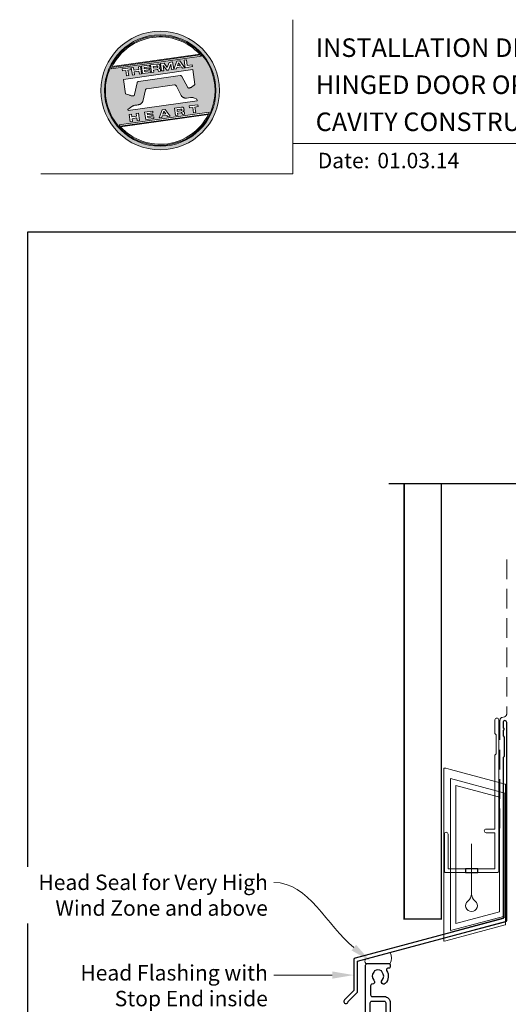
# Model space of a CAD drawing. Units: millimetres. Extents: x 21 to 1863, y -511 to 568.
# Drawn here: x 21 to 179, y 250 to 568 of the extents above; entities that cross this region are included whole.
import ezdxf

# ---------------------------------------------------------------- set-up
doc = ezdxf.new("R2010")
doc.units = ezdxf.units.MM
doc.header["$MEASUREMENT"] = 0
doc.linetypes.add('DASHED', pattern=[19.05, 12.7, -6.35])
doc.layers.get('Defpoints').update_dxf_attribs({"color": 1})
doc.layers.add('APL Joinery', color=2, linetype='Continuous')
doc.styles.add('Arial-Bold', font='arialbd.ttf')
doc.styles.add('Arial-Regular', font='arial.ttf')
doc.styles.add('General notes', font='arial.ttf', dxfattribs={"height": 3.5})

# ---------------------------------------------------------------- blocks, each defined once
blk = doc.blocks.new('*U45')
at = {"layer": 'APL Joinery', "lineweight": 5}
h = blk.add_hatch(color=8, dxfattribs=at)
h.dxf.hatch_style = 1
h.paths.add_polyline_path([(-62.17, 26.99, 1), (-23.78, 26.99, 1)])
h.paths.add_polyline_path([(-24.94, 26.99, -1), (-61.02, 26.99, -1)], flags=16)
h.paths.add_polyline_path([(-25.22, 26.99, -1), (-60.73, 26.99, -1)], flags=0)
h.paths.add_polyline_path([(-29.79, 38.31), (-58.78, 34.24, -0.003785), (-58.67, 34.47), (-29.96, 38.51, -0.003785)], flags=0)
h.paths.add_polyline_path([(-30.18, 38.76), (-58.52, 34.77, -0.525013)], flags=0)
h.paths.add_polyline_path([(-32.6, 35.35), (-32.52, 34.74), (-34.9, 34.4), (-35.24, 36.8), (-34.5, 36.9), (-34.25, 35.12)], flags=0)
edge = h.paths.add_edge_path(flags=0)
edge.add_line((-32.41, 33.77), (-31.74, 28.94))
edge.add_spline(control_points=[(-31.74, 28.94), (-31.98, 28.76), (-32.38, 28.45), (-32.81, 28.1), (-33.08, 27.95), (-33.24, 27.9), (-33.43, 27.86), (-33.58, 27.82), (-33.72, 27.81), (-33.82, 27.83), (-33.92, 27.86), (-33.99, 27.91), (-34.01, 27.94), (-34.02, 27.95)], knot_values=[0, 0, 0, 0, 0.50908, 0.84372, 0.92124, 1.020924, 1.12756, 1.233677, 1.286578, 1.351397, 1.412045, 1.454981, 1.484527, 1.484527, 1.484527, 1.484527], degree=3, periodic=0)
edge.add_line((-34.02, 27.95), (-36, 31.59))
edge.add_spline(control_points=[(-36, 31.59), (-36.01, 31.6), (-36.03, 31.64), (-36.11, 31.71), (-36.21, 31.79), (-36.32, 31.84), (-36.4, 31.87), (-36.47, 31.88), (-36.51, 31.88), (-36.53, 31.87)], knot_values=[0, 0, 0, 0, 0.020783, 0.080891, 0.171387, 0.235212, 0.276961, 0.314158, 0.346175, 0.346175, 0.346175, 0.346175], degree=3, periodic=0)
edge.add_line((-36.53, 31.87), (-50.05, 29.95))
edge.add_spline(control_points=[(-50.05, 29.95), (-50.08, 29.94), (-50.13, 29.93), (-50.21, 29.89), (-50.28, 29.83), (-50.34, 29.77), (-50.39, 29.7), (-50.42, 29.63), (-50.45, 29.55), (-50.47, 29.49), (-50.47, 29.46)], knot_values=[0, 0, 0, 0, 0.043578, 0.089487, 0.148146, 0.1938, 0.239519, 0.279703, 0.323642, 0.38078, 0.38078, 0.38078, 0.38078], degree=3, periodic=0)
edge.add_line((-50.47, 29.46), (-51.27, 25.75))
edge.add_spline(control_points=[(-51.27, 25.75), (-51.28, 25.72), (-51.29, 25.68), (-51.31, 25.58), (-51.34, 25.5), (-51.4, 25.43), (-51.45, 25.37), (-51.52, 25.33), (-51.64, 25.29), (-51.8, 25.27), (-51.98, 25.24), (-52.15, 25.25), (-52.33, 25.29), (-52.57, 25.35), (-52.98, 25.5), (-53.52, 25.71), (-53.95, 25.89), (-54.18, 25.98)], knot_values=[0, 0, 0, 0, 0.042774, 0.083455, 0.157773, 0.195136, 0.229793, 0.281462, 0.326339, 0.439761, 0.554451, 0.633484, 0.714092, 0.868001, 1.045601, 1.430233, 1.83303, 1.83303, 1.83303, 1.83303], degree=3, periodic=0)
edge.add_line((-54.18, 25.98), (-54.83, 30.62))
edge.add_line((-54.83, 30.62), (-32.41, 33.77))
h.paths.add_polyline_path([(-34.97, 34.39), (-35.79, 34.28), (-36.08, 34.67), (-37.56, 34.46), (-37.72, 34.01), (-38.54, 33.89), (-37.58, 36.47), (-36.62, 36.6)], flags=0)
h.paths.add_polyline_path([(-36.42, 35.15), (-37.36, 35.02), (-37.02, 35.98)], flags=0)
h.paths.add_polyline_path([(-38.95, 36.28), (-38.61, 33.88), (-39.33, 33.78), (-39.57, 35.5), (-40.29, 33.65), (-40.84, 33.57), (-42.05, 35.15), (-41.81, 33.43), (-42.53, 33.33), (-42.86, 35.73), (-41.73, 35.88), (-40.69, 34.46), (-40.08, 36.12)], flags=0)
edge = h.paths.add_edge_path(flags=0)
edge.add_spline(control_points=[(-43.89, 35.58), (-43.83, 35.59), (-43.7, 35.6), (-43.51, 35.59), (-43.35, 35.52), (-43.21, 35.41), (-43.14, 35.27), (-43.09, 35.12), (-43.08, 35.02), (-43.07, 34.97)], knot_values=[0, 0, 0, 0, 0.101166, 0.209044, 0.30799, 0.394064, 0.494746, 0.566203, 0.654178, 0.654178, 0.654178, 0.654178], degree=3, periodic=0)
edge.add_line((-43.07, 34.97), (-43.05, 34.82))
edge.add_spline(control_points=[(-43.05, 34.82), (-43.04, 34.77), (-43.03, 34.67), (-43.04, 34.54), (-43.06, 34.43), (-43.13, 34.32), (-43.24, 34.23), (-43.33, 34.19), (-43.37, 34.17)], knot_values=[0, 0, 0, 0, 0.085737, 0.160099, 0.218901, 0.277875, 0.37041, 0.445962, 0.445962, 0.445962, 0.445962], degree=3, periodic=0)
edge.add_line((-43.37, 34.17), (-43.37, 34.17))
edge.add_spline(control_points=[(-43.37, 34.17), (-43.35, 34.17), (-43.3, 34.16), (-43.22, 34.15), (-43.14, 34.12), (-43.06, 34.07), (-42.99, 33.98), (-42.93, 33.86), (-42.91, 33.76), (-42.9, 33.69)], knot_values=[0, 0, 0, 0, 0.043966, 0.081772, 0.132931, 0.190162, 0.236702, 0.310338, 0.414373, 0.414373, 0.414373, 0.414373], degree=3, periodic=0)
edge.add_line((-42.9, 33.69), (-42.84, 33.29))
edge.add_line((-42.84, 33.29), (-43.58, 33.18))
edge.add_line((-43.58, 33.18), (-43.62, 33.47))
edge.add_spline(control_points=[(-43.62, 33.47), (-43.62, 33.51), (-43.63, 33.58), (-43.66, 33.65), (-43.69, 33.7), (-43.73, 33.74), (-43.79, 33.76), (-43.85, 33.77), (-43.91, 33.77), (-43.95, 33.77), (-43.96, 33.76)], knot_values=[0, 0, 0, 0, 0.069951, 0.109254, 0.130847, 0.168093, 0.19391, 0.231014, 0.271406, 0.296332, 0.296332, 0.296332, 0.296332], degree=3, periodic=0)
edge.add_line((-43.96, 33.76), (-45.12, 33.6))
edge.add_line((-45.12, 33.6), (-45.03, 32.98))
edge.add_line((-45.03, 32.98), (-45.76, 32.88))
edge.add_line((-45.76, 32.88), (-46.1, 35.27))
edge.add_line((-46.1, 35.27), (-43.89, 35.58))
h.paths.add_polyline_path([(-30.79, 22.4), (-30.71, 21.8), (-31.74, 21.66), (-31.49, 19.86), (-32.22, 19.76), (-32.47, 21.55), (-33.5, 21.41), (-33.59, 22)], flags=0)
edge = h.paths.add_edge_path(flags=0)
edge.add_spline(control_points=[(-44.14, 34.94), (-44.11, 34.94), (-44.06, 34.95), (-44, 34.95), (-43.94, 34.95), (-43.9, 34.94), (-43.85, 34.92), (-43.82, 34.89), (-43.79, 34.84), (-43.77, 34.79), (-43.77, 34.75), (-43.76, 34.74)], knot_values=[0, 0, 0, 0, 0.047636, 0.078831, 0.105352, 0.136427, 0.159741, 0.18903, 0.215723, 0.245842, 0.276419, 0.276419, 0.276419, 0.276419], degree=3, periodic=0)
edge.add_line((-43.76, 34.74), (-43.75, 34.66))
edge.add_spline(control_points=[(-43.75, 34.66), (-43.75, 34.64), (-43.75, 34.61), (-43.75, 34.56), (-43.76, 34.51), (-43.78, 34.46), (-43.83, 34.42), (-43.88, 34.39), (-43.93, 34.38), (-43.97, 34.37), (-43.99, 34.37)], knot_values=[0, 0, 0, 0, 0.022188, 0.058273, 0.081685, 0.106247, 0.14843, 0.18466, 0.200779, 0.24032, 0.24032, 0.24032, 0.24032], degree=3, periodic=0)
edge.add_line((-43.99, 34.37), (-45.2, 34.2))
edge.add_line((-45.2, 34.2), (-45.28, 34.78))
edge.add_line((-45.28, 34.78), (-44.14, 34.94))
edge = h.paths.add_edge_path(flags=0)
edge.add_spline(control_points=[(-36.12, 21.65), (-36.06, 21.65), (-35.93, 21.67), (-35.75, 21.65), (-35.58, 21.59), (-35.45, 21.47), (-35.38, 21.33), (-35.33, 21.19), (-35.31, 21.09), (-35.3, 21.04)], knot_values=[0, 0, 0, 0, 0.101166, 0.209044, 0.30799, 0.394064, 0.494746, 0.566203, 0.654178, 0.654178, 0.654178, 0.654178], degree=3, periodic=0)
edge.add_line((-35.3, 21.04), (-35.28, 20.89))
edge.add_spline(control_points=[(-35.28, 20.89), (-35.28, 20.84), (-35.26, 20.74), (-35.27, 20.61), (-35.3, 20.5), (-35.36, 20.39), (-35.47, 20.3), (-35.57, 20.26), (-35.61, 20.24)], knot_values=[0, 0, 0, 0, 0.085737, 0.160099, 0.218901, 0.277875, 0.37041, 0.445962, 0.445962, 0.445962, 0.445962], degree=3, periodic=0)
edge.add_line((-35.61, 20.24), (-35.61, 20.23))
edge.add_spline(control_points=[(-35.61, 20.23), (-35.58, 20.23), (-35.53, 20.23), (-35.45, 20.22), (-35.37, 20.19), (-35.29, 20.13), (-35.22, 20.05), (-35.16, 19.93), (-35.14, 19.82), (-35.13, 19.76)], knot_values=[0, 0, 0, 0, 0.043966, 0.081772, 0.132931, 0.190162, 0.236702, 0.310338, 0.414373, 0.414373, 0.414373, 0.414373], degree=3, periodic=0)
edge.add_line((-35.13, 19.76), (-35.08, 19.35))
edge.add_line((-35.08, 19.35), (-35.81, 19.25))
edge.add_line((-35.81, 19.25), (-35.85, 19.55))
edge.add_spline(control_points=[(-35.85, 19.54), (-35.86, 19.58), (-35.87, 19.65), (-35.9, 19.72), (-35.93, 19.77), (-35.96, 19.81), (-36.02, 19.83), (-36.08, 19.84), (-36.14, 19.84), (-36.18, 19.83), (-36.2, 19.83)], knot_values=[0, 0, 0, 0, 0.069951, 0.109254, 0.130847, 0.168093, 0.19391, 0.231014, 0.271406, 0.296332, 0.296332, 0.296332, 0.296332], degree=3, periodic=0)
edge.add_line((-36.21, 19.83), (-37.35, 19.67))
edge.add_line((-37.35, 19.67), (-37.26, 19.05))
edge.add_line((-37.26, 19.05), (-38, 18.94))
edge.add_line((-38, 18.94), (-38.33, 21.34))
edge.add_line((-38.33, 21.34), (-36.11, 21.65))
h.paths.add_polyline_path([(-27.17, 19.76, -0.004222), (-27.29, 19.49), (-55.99, 15.46, -0.004222), (-56.18, 15.68)], flags=0)
h.paths.add_polyline_path([(-46.4, 35.23), (-46.32, 34.67), (-48.2, 34.41), (-48.15, 34.03), (-46.37, 34.28), (-46.3, 33.78), (-48.08, 33.53), (-48.02, 33.15), (-46.1, 33.42), (-46.02, 32.84), (-48.68, 32.47), (-49.02, 34.86)], flags=0)
h.paths.add_polyline_path([(-27.42, 19.24, -0.526331), (-55.8, 15.25)], flags=0)
edge = h.paths.add_edge_path(flags=0)
edge.add_spline(control_points=[(-36.37, 21.01), (-36.34, 21.01), (-36.29, 21.02), (-36.23, 21.02), (-36.18, 21.02), (-36.13, 21.01), (-36.08, 20.99), (-36.05, 20.95), (-36.02, 20.91), (-36.01, 20.86), (-36, 20.82), (-36, 20.8)], knot_values=[0, 0, 0, 0, 0.047636, 0.078831, 0.105352, 0.136427, 0.159741, 0.18903, 0.215723, 0.245842, 0.276419, 0.276419, 0.276419, 0.276419], degree=3, periodic=0)
edge.add_line((-36, 20.8), (-35.99, 20.72))
edge.add_spline(control_points=[(-35.99, 20.72), (-35.98, 20.71), (-35.98, 20.68), (-35.98, 20.63), (-35.99, 20.58), (-36.01, 20.53), (-36.06, 20.48), (-36.11, 20.46), (-36.17, 20.44), (-36.2, 20.44), (-36.22, 20.43)], knot_values=[0, 0, 0, 0, 0.022188, 0.058273, 0.081685, 0.106247, 0.14843, 0.18466, 0.200779, 0.24032, 0.24032, 0.24032, 0.24032], degree=3, periodic=0)
edge.add_line((-36.23, 20.43), (-37.44, 20.26))
edge.add_line((-37.44, 20.26), (-37.52, 20.85))
edge.add_line((-37.52, 20.85), (-36.35, 21.01))
h.paths.add_polyline_path([(-49.32, 34.82), (-48.99, 32.42), (-49.72, 32.32), (-49.85, 33.23), (-51.39, 33.01), (-51.27, 32.1), (-52, 32), (-52.34, 34.39), (-51.6, 34.5), (-51.48, 33.64), (-49.94, 33.86), (-50.06, 34.71)], flags=0)
h.paths.add_polyline_path([(-41.4, 20.91), (-39.75, 18.7), (-40.57, 18.58), (-40.86, 18.97), (-42.34, 18.76), (-42.5, 18.31), (-43.32, 18.2), (-42.36, 20.77)], flags=0)
h.paths.add_polyline_path([(-41.8, 20.28), (-41.2, 19.45), (-42.14, 19.32)], flags=0)
h.paths.add_polyline_path([(-52.47, 34.38), (-52.39, 33.78), (-53.42, 33.64), (-53.17, 31.84), (-53.9, 31.73), (-54.15, 33.53), (-55.18, 33.39), (-55.27, 33.98)], flags=0)
h.paths.add_polyline_path([(-45.4, 20.34), (-45.32, 19.79), (-47.2, 19.52), (-47.15, 19.14), (-45.37, 19.39), (-45.3, 18.9), (-47.08, 18.64), (-47.03, 18.26), (-45.1, 18.53), (-45.02, 17.96), (-47.68, 17.58), (-48.02, 19.98)], flags=0)
h.paths.add_polyline_path([(-50.01, 19.7), (-49.67, 17.3), (-50.4, 17.2), (-50.53, 18.11), (-52.14, 18.11), (-51.95, 16.98), (-52.68, 16.88), (-53.02, 19.27), (-52.29, 19.38), (-52.17, 18.52), (-50.62, 18.74), (-50.74, 19.59)], flags=0)
h = blk.add_hatch(color=8, dxfattribs=at)
h.dxf.hatch_style = 1
h.paths.add_polyline_path([(-60.73, 26.99, 1), (-25.22, 26.99, 1)])
edge = h.paths.add_edge_path(flags=16)
edge.add_spline(control_points=[(-31.74, 28.94), (-31.98, 28.76), (-32.38, 28.45), (-32.81, 28.1), (-33.08, 27.95), (-33.24, 27.9), (-33.43, 27.86), (-33.58, 27.82), (-33.72, 27.81), (-33.82, 27.83), (-33.92, 27.86), (-33.99, 27.91), (-34.01, 27.94), (-34.02, 27.95)], knot_values=[0, 0, 0, 0, 0.50908, 0.84372, 0.92124, 1.020924, 1.12756, 1.233677, 1.286578, 1.351397, 1.412045, 1.454981, 1.484527, 1.484527, 1.484527, 1.484527], degree=3, periodic=0)
edge.add_line((-34.02, 27.95), (-36, 31.59))
edge.add_spline(control_points=[(-36, 31.59), (-36.01, 31.6), (-36.03, 31.64), (-36.11, 31.71), (-36.21, 31.79), (-36.32, 31.84), (-36.4, 31.87), (-36.47, 31.88), (-36.51, 31.88), (-36.53, 31.87)], knot_values=[0, 0, 0, 0, 0.020783, 0.080891, 0.171387, 0.235212, 0.276961, 0.314158, 0.346175, 0.346175, 0.346175, 0.346175], degree=3, periodic=0)
edge.add_line((-36.53, 31.87), (-50.05, 29.95))
edge.add_spline(control_points=[(-50.05, 29.95), (-50.08, 29.94), (-50.13, 29.93), (-50.21, 29.89), (-50.28, 29.83), (-50.34, 29.77), (-50.39, 29.7), (-50.42, 29.63), (-50.45, 29.55), (-50.47, 29.49), (-50.47, 29.46)], knot_values=[0, 0, 0, 0, 0.043578, 0.089487, 0.148146, 0.1938, 0.239519, 0.279703, 0.323642, 0.38078, 0.38078, 0.38078, 0.38078], degree=3, periodic=0)
edge.add_line((-50.47, 29.46), (-51.27, 25.75))
edge.add_spline(control_points=[(-51.27, 25.75), (-51.28, 25.72), (-51.29, 25.68), (-51.31, 25.58), (-51.34, 25.5), (-51.4, 25.43), (-51.45, 25.37), (-51.52, 25.33), (-51.64, 25.29), (-51.8, 25.27), (-51.98, 25.24), (-52.15, 25.25), (-52.33, 25.29), (-52.57, 25.35), (-52.98, 25.5), (-53.52, 25.71), (-53.95, 25.89), (-54.18, 25.98)], knot_values=[0, 0, 0, 0, 0.042774, 0.083455, 0.157773, 0.195136, 0.229793, 0.281462, 0.326339, 0.439761, 0.554451, 0.633484, 0.714092, 0.868001, 1.045601, 1.430233, 1.83303, 1.83303, 1.83303, 1.83303], degree=3, periodic=0)
edge.add_line((-54.18, 25.98), (-54.83, 30.62))
edge.add_line((-54.83, 30.62), (-32.41, 33.77))
edge.add_line((-32.41, 33.77), (-31.74, 28.94))
h.paths.add_polyline_path([(-32.52, 34.74), (-34.9, 34.4), (-35.24, 36.8), (-34.5, 36.9), (-34.25, 35.12), (-32.6, 35.35)], flags=16)
edge = h.paths.add_edge_path(flags=16)
edge.add_line((-31.07, 24.2), (-30.98, 23.66))
edge.add_line((-30.98, 23.66), (-53.41, 20.51))
edge.add_line((-53.41, 20.51), (-53.46, 20.84))
edge.add_line((-53.46, 20.84), (-52.19, 21.82))
edge.add_spline(control_points=[(-52.19, 21.82), (-52.17, 21.84), (-52.09, 21.89), (-51.96, 21.97), (-51.78, 22.07), (-51.57, 22.14), (-51.33, 22.2), (-51.06, 22.24), (-50.69, 22.28), (-50.33, 22.34), (-50, 22.41), (-49.74, 22.48), (-49.48, 22.56), (-49.28, 22.66), (-49.09, 22.8), (-48.92, 22.97), (-48.75, 23.18), (-48.69, 23.34), (-48.66, 23.42)], knot_values=[0, 0, 0, 0, 0.055171, 0.148144, 0.256804, 0.40177, 0.506099, 0.67255, 0.863775, 1.123377, 1.283627, 1.422354, 1.575977, 1.722995, 1.803071, 1.966771, 2.12048, 2.252257, 2.252257, 2.252257, 2.252257], degree=3, periodic=0)
edge.add_line((-48.66, 23.42), (-47.79, 27.22))
edge.add_spline(control_points=[(-47.79, 27.22), (-47.78, 27.25), (-47.76, 27.29), (-47.73, 27.35), (-47.68, 27.41), (-47.62, 27.46), (-47.55, 27.49), (-47.48, 27.52), (-47.39, 27.55), (-47.33, 27.56), (-47.3, 27.56)], knot_values=[0, 0, 0, 0, 0.044828, 0.077028, 0.114945, 0.165177, 0.206309, 0.242789, 0.300759, 0.351887, 0.351887, 0.351887, 0.351887], degree=3, periodic=0)
edge.add_line((-47.3, 27.56), (-38.39, 28.82))
edge.add_spline(control_points=[(-38.39, 28.82), (-38.38, 28.82), (-38.35, 28.82), (-38.28, 28.82), (-38.19, 28.82), (-38.07, 28.78), (-37.95, 28.69), (-37.85, 28.55), (-37.79, 28.44), (-37.75, 28.38)], knot_values=[0, 0, 0, 0, 0.018377, 0.054271, 0.1094, 0.172141, 0.263848, 0.346603, 0.463459, 0.463459, 0.463459, 0.463459], degree=3, periodic=0)
edge.add_line((-37.75, 28.38), (-36.2, 25.44))
edge.add_spline(control_points=[(-36.2, 25.44), (-36.17, 25.39), (-36.1, 25.27), (-35.99, 25.13), (-35.86, 25), (-35.73, 24.89), (-35.56, 24.78), (-35.38, 24.69), (-35.19, 24.61), (-34.94, 24.57), (-34.7, 24.56), (-34.54, 24.58), (-34.48, 24.58)], knot_values=[0, 0, 0, 0, 0.09524, 0.225641, 0.303215, 0.392416, 0.517363, 0.631237, 0.733925, 0.859893, 1.042335, 1.13538, 1.13538, 1.13538, 1.13538], degree=3, periodic=0)
edge.add_line((-34.48, 24.58), (-33.17, 24.77))
edge.add_spline(control_points=[(-33.17, 24.77), (-33.12, 24.77), (-33.02, 24.78), (-32.83, 24.78), (-32.63, 24.76), (-32.37, 24.71), (-32.19, 24.65), (-32.09, 24.62)], knot_values=[0, 0, 0, 0, 0.084736, 0.169523, 0.312181, 0.427915, 0.610495, 0.610495, 0.610495, 0.610495], degree=3, periodic=0)
edge.add_line((-32.09, 24.62), (-31.07, 24.2))
h.paths.add_polyline_path([(-34.97, 34.39), (-35.79, 34.28), (-36.08, 34.67), (-37.56, 34.46), (-37.72, 34.01), (-38.54, 33.89), (-37.58, 36.47), (-36.62, 36.6)], flags=16)
h.paths.add_polyline_path([(-30.79, 22.4), (-30.71, 21.8), (-31.74, 21.66), (-31.49, 19.86), (-32.22, 19.76), (-32.47, 21.55), (-33.5, 21.41), (-33.59, 22)], flags=16)
h.paths.add_polyline_path([(-58.88, 34.04, -0.006931), (-58.67, 34.47), (-29.96, 38.51, -0.006931), (-29.64, 38.15)], flags=16)
h.paths.add_polyline_path([(-58.52, 34.77, -0.525013), (-30.18, 38.76)], flags=16)
h.paths.add_polyline_path([(-36.42, 35.15), (-37.36, 35.02), (-37.02, 35.98)], flags=16)
h.paths.add_polyline_path([(-27.08, 19.95, -0.007283), (-27.29, 19.49), (-55.99, 15.46, -0.004222), (-56.18, 15.68, -0.00306), (-56.32, 15.84)], flags=16)
h.paths.add_polyline_path([(-38.61, 33.88), (-39.33, 33.78), (-39.57, 35.5), (-40.29, 33.65), (-40.84, 33.57), (-42.05, 35.15), (-41.81, 33.43), (-42.53, 33.33), (-42.86, 35.73), (-41.73, 35.88), (-40.69, 34.46), (-40.08, 36.12), (-38.95, 36.28)], flags=16)
edge = h.paths.add_edge_path(flags=16)
edge.add_spline(control_points=[(-36.12, 21.65), (-36.06, 21.65), (-35.93, 21.67), (-35.75, 21.65), (-35.58, 21.59), (-35.45, 21.47), (-35.38, 21.33), (-35.33, 21.19), (-35.31, 21.09), (-35.3, 21.04)], knot_values=[0, 0, 0, 0, 0.101166, 0.209044, 0.30799, 0.394064, 0.494746, 0.566203, 0.654178, 0.654178, 0.654178, 0.654178], degree=3, periodic=0)
edge.add_line((-35.3, 21.04), (-35.28, 20.89))
edge.add_spline(control_points=[(-35.28, 20.89), (-35.28, 20.84), (-35.26, 20.74), (-35.27, 20.61), (-35.3, 20.5), (-35.36, 20.39), (-35.47, 20.3), (-35.57, 20.26), (-35.61, 20.24)], knot_values=[0, 0, 0, 0, 0.085737, 0.160099, 0.218901, 0.277875, 0.37041, 0.445962, 0.445962, 0.445962, 0.445962], degree=3, periodic=0)
edge.add_line((-35.61, 20.24), (-35.61, 20.23))
edge.add_spline(control_points=[(-35.61, 20.23), (-35.58, 20.23), (-35.53, 20.23), (-35.45, 20.22), (-35.37, 20.19), (-35.29, 20.13), (-35.22, 20.05), (-35.16, 19.93), (-35.14, 19.82), (-35.13, 19.76)], knot_values=[0, 0, 0, 0, 0.043966, 0.081772, 0.132931, 0.190162, 0.236702, 0.310338, 0.414373, 0.414373, 0.414373, 0.414373], degree=3, periodic=0)
edge.add_line((-35.13, 19.76), (-35.08, 19.35))
edge.add_line((-35.08, 19.35), (-35.81, 19.25))
edge.add_line((-35.81, 19.25), (-35.85, 19.54))
edge.add_spline(control_points=[(-35.85, 19.54), (-35.86, 19.58), (-35.87, 19.65), (-35.9, 19.72), (-35.93, 19.77), (-35.96, 19.81), (-36.02, 19.83), (-36.08, 19.84), (-36.14, 19.84), (-36.18, 19.83), (-36.2, 19.83)], knot_values=[0, 0, 0, 0, 0.069951, 0.109254, 0.130847, 0.168093, 0.19391, 0.231014, 0.271406, 0.296485, 0.296485, 0.296485, 0.296485], degree=3, periodic=0)
edge.add_line((-36.2, 19.83), (-37.35, 19.67))
edge.add_line((-37.35, 19.67), (-37.26, 19.05))
edge.add_line((-37.26, 19.05), (-38, 18.94))
edge.add_line((-38, 18.94), (-38.33, 21.34))
edge.add_line((-38.33, 21.34), (-36.11, 21.65))
h.paths.add_polyline_path([(-27.42, 19.24, -0.526331), (-55.8, 15.25)], flags=16)
edge = h.paths.add_edge_path(flags=0)
edge.add_spline(control_points=[(-36.37, 21.01), (-36.34, 21.01), (-36.29, 21.02), (-36.23, 21.02), (-36.18, 21.02), (-36.13, 21.01), (-36.08, 20.99), (-36.05, 20.95), (-36.02, 20.91), (-36.01, 20.86), (-36, 20.82), (-36, 20.8)], knot_values=[0, 0, 0, 0, 0.047636, 0.078831, 0.105352, 0.136427, 0.159741, 0.18903, 0.215723, 0.245842, 0.276419, 0.276419, 0.276419, 0.276419], degree=3, periodic=0)
edge.add_line((-36, 20.8), (-35.99, 20.72))
edge.add_spline(control_points=[(-35.99, 20.72), (-35.98, 20.71), (-35.98, 20.68), (-35.98, 20.63), (-35.99, 20.58), (-36.01, 20.53), (-36.06, 20.48), (-36.11, 20.46), (-36.17, 20.44), (-36.2, 20.44), (-36.22, 20.43)], knot_values=[0, 0, 0, 0, 0.022188, 0.058273, 0.081685, 0.106247, 0.14843, 0.18466, 0.200779, 0.24032, 0.24032, 0.24032, 0.24032], degree=3, periodic=0)
edge.add_line((-36.22, 20.43), (-37.44, 20.26))
edge.add_line((-37.44, 20.26), (-37.52, 20.85))
edge.add_line((-37.52, 20.85), (-36.37, 21.01))
edge = h.paths.add_edge_path(flags=16)
edge.add_line((-42.84, 33.29), (-43.58, 33.18))
edge.add_line((-43.58, 33.18), (-43.62, 33.47))
edge.add_spline(control_points=[(-43.62, 33.47), (-43.62, 33.51), (-43.63, 33.58), (-43.66, 33.65), (-43.69, 33.7), (-43.73, 33.74), (-43.79, 33.76), (-43.85, 33.77), (-43.91, 33.77), (-43.95, 33.77), (-43.96, 33.76)], knot_values=[0, 0, 0, 0, 0.069951, 0.109254, 0.130847, 0.168093, 0.19391, 0.231014, 0.271406, 0.296332, 0.296332, 0.296332, 0.296332], degree=3, periodic=0)
edge.add_line((-43.96, 33.76), (-45.12, 33.6))
edge.add_line((-45.12, 33.6), (-45.03, 32.98))
edge.add_line((-45.03, 32.98), (-45.76, 32.88))
edge.add_line((-45.76, 32.88), (-46.1, 35.27))
edge.add_line((-46.1, 35.27), (-43.89, 35.58))
edge.add_spline(control_points=[(-43.89, 35.58), (-43.83, 35.59), (-43.7, 35.6), (-43.51, 35.59), (-43.35, 35.52), (-43.21, 35.41), (-43.14, 35.27), (-43.09, 35.12), (-43.08, 35.02), (-43.07, 34.97)], knot_values=[0, 0, 0, 0, 0.101166, 0.209044, 0.30799, 0.394064, 0.494746, 0.566203, 0.654178, 0.654178, 0.654178, 0.654178], degree=3, periodic=0)
edge.add_line((-43.07, 34.97), (-43.05, 34.82))
edge.add_spline(control_points=[(-43.05, 34.82), (-43.04, 34.77), (-43.03, 34.67), (-43.04, 34.54), (-43.06, 34.43), (-43.13, 34.32), (-43.24, 34.23), (-43.33, 34.19), (-43.37, 34.17)], knot_values=[0, 0, 0, 0, 0.085737, 0.160099, 0.218901, 0.277875, 0.37041, 0.445962, 0.445962, 0.445962, 0.445962], degree=3, periodic=0)
edge.add_line((-43.37, 34.17), (-43.37, 34.17))
edge.add_spline(control_points=[(-43.37, 34.17), (-43.35, 34.17), (-43.3, 34.16), (-43.22, 34.15), (-43.14, 34.12), (-43.06, 34.07), (-42.99, 33.98), (-42.93, 33.86), (-42.91, 33.76), (-42.9, 33.69)], knot_values=[0, 0, 0, 0, 0.043966, 0.081772, 0.132931, 0.190162, 0.236702, 0.310338, 0.414373, 0.414373, 0.414373, 0.414373], degree=3, periodic=0)
edge.add_line((-42.9, 33.69), (-42.84, 33.29))
h.paths.add_polyline_path([(-39.75, 18.7), (-40.57, 18.58), (-40.86, 18.97), (-42.34, 18.76), (-42.5, 18.31), (-43.32, 18.2), (-42.36, 20.77), (-41.4, 20.91)], flags=16)
edge = h.paths.add_edge_path(flags=16)
edge.add_spline(control_points=[(-43.75, 34.66), (-43.75, 34.64), (-43.75, 34.61), (-43.75, 34.56), (-43.76, 34.51), (-43.78, 34.46), (-43.83, 34.42), (-43.88, 34.39), (-43.93, 34.38), (-43.97, 34.37), (-43.99, 34.37)], knot_values=[0, 0, 0, 0, 0.022188, 0.058273, 0.081685, 0.106247, 0.14843, 0.18466, 0.200779, 0.24032, 0.24032, 0.24032, 0.24032], degree=3, periodic=0)
edge.add_line((-43.99, 34.37), (-45.2, 34.2))
edge.add_line((-45.2, 34.2), (-45.28, 34.78))
edge.add_line((-45.28, 34.78), (-44.14, 34.94))
edge.add_spline(control_points=[(-44.14, 34.94), (-44.11, 34.94), (-44.06, 34.95), (-44, 34.95), (-43.94, 34.95), (-43.9, 34.94), (-43.85, 34.92), (-43.82, 34.89), (-43.79, 34.84), (-43.77, 34.79), (-43.77, 34.75), (-43.76, 34.74)], knot_values=[0, 0, 0, 0, 0.047636, 0.078831, 0.105352, 0.136427, 0.159741, 0.18903, 0.215723, 0.245842, 0.276419, 0.276419, 0.276419, 0.276419], degree=3, periodic=0)
edge.add_line((-43.76, 34.74), (-43.75, 34.66))
h.paths.add_polyline_path([(-41.8, 20.28), (-41.2, 19.45), (-42.14, 19.32)], flags=0)
h.paths.add_polyline_path([(-46.02, 32.84), (-48.68, 32.47), (-49.02, 34.86), (-46.4, 35.23), (-46.32, 34.67), (-48.2, 34.41), (-48.15, 34.03), (-46.37, 34.28), (-46.3, 33.78), (-48.08, 33.53), (-48.02, 33.15), (-46.1, 33.42)], flags=16)
h.paths.add_polyline_path([(-45.4, 20.34), (-45.32, 19.79), (-47.2, 19.52), (-47.15, 19.14), (-45.37, 19.39), (-45.3, 18.9), (-47.08, 18.64), (-47.03, 18.26), (-45.1, 18.53), (-45.02, 17.96), (-47.68, 17.58), (-48.02, 19.98)], flags=16)
h.paths.add_polyline_path([(-48.99, 32.42), (-49.72, 32.32), (-49.85, 33.23), (-51.39, 33.01), (-51.27, 32.1), (-52, 32), (-52.34, 34.39), (-51.6, 34.5), (-51.48, 33.64), (-49.94, 33.86), (-50.06, 34.71), (-49.32, 34.82)], flags=16)
h.paths.add_polyline_path([(-50.01, 19.7), (-49.67, 17.3), (-50.4, 17.2), (-50.53, 18.11), (-52.08, 17.89), (-51.95, 16.98), (-52.68, 16.88), (-53.02, 19.27), (-52.29, 19.38), (-52.17, 18.52), (-50.62, 18.74), (-50.74, 19.59)], flags=16)
h.paths.add_polyline_path([(-52.39, 33.78), (-53.42, 33.64), (-53.17, 31.84), (-53.9, 31.73), (-54.15, 33.53), (-55.18, 33.39), (-55.27, 33.98), (-52.47, 34.38)], flags=16)
h = blk.add_hatch(color=8, dxfattribs=at)
h.dxf.hatch_style = 1
edge = h.paths.add_edge_path()
edge.add_spline(control_points=[(-43.99, 34.37), (-43.97, 34.37), (-43.93, 34.38), (-43.88, 34.39), (-43.83, 34.42), (-43.78, 34.46), (-43.76, 34.51), (-43.75, 34.56), (-43.75, 34.61), (-43.75, 34.64), (-43.75, 34.66)], knot_values=[0, 0, 0, 0, 0.039542, 0.05566, 0.09189, 0.134074, 0.158635, 0.182047, 0.218132, 0.24032, 0.24032, 0.24032, 0.24032], degree=3, periodic=0)
edge.add_line((-43.75, 34.66), (-43.76, 34.74))
edge.add_spline(control_points=[(-43.76, 34.74), (-43.77, 34.75), (-43.77, 34.79), (-43.79, 34.84), (-43.82, 34.89), (-43.85, 34.92), (-43.9, 34.94), (-43.94, 34.95), (-44, 34.95), (-44.06, 34.95), (-44.11, 34.94), (-44.14, 34.94)], knot_values=[0, 0, 0, 0, 0.030577, 0.060696, 0.087389, 0.116678, 0.139991, 0.171067, 0.197588, 0.228783, 0.276419, 0.276419, 0.276419, 0.276419], degree=3, periodic=0)
edge.add_line((-44.14, 34.94), (-45.28, 34.78))
edge.add_line((-45.28, 34.78), (-45.2, 34.2))
edge.add_line((-45.2, 34.2), (-43.99, 34.37))
h.paths.add_polyline_path([(-41.8, 20.28), (-42.14, 19.32), (-41.2, 19.45)])
edge = h.paths.add_edge_path()
edge.add_spline(control_points=[(-36.22, 20.43), (-36.2, 20.44), (-36.17, 20.44), (-36.11, 20.46), (-36.06, 20.48), (-36.01, 20.53), (-35.99, 20.58), (-35.98, 20.63), (-35.98, 20.68), (-35.98, 20.71), (-35.99, 20.72)], knot_values=[0, 0, 0, 0, 0.039542, 0.05566, 0.09189, 0.134074, 0.158635, 0.182047, 0.218132, 0.24032, 0.24032, 0.24032, 0.24032], degree=3, periodic=0)
edge.add_line((-35.99, 20.72), (-36, 20.8))
edge.add_spline(control_points=[(-36, 20.8), (-36, 20.82), (-36.01, 20.86), (-36.02, 20.91), (-36.05, 20.95), (-36.08, 20.99), (-36.13, 21.01), (-36.18, 21.02), (-36.23, 21.02), (-36.29, 21.02), (-36.34, 21.01), (-36.37, 21.01)], knot_values=[0, 0, 0, 0, 0.030577, 0.060696, 0.087389, 0.116678, 0.139991, 0.171067, 0.197588, 0.228783, 0.276419, 0.276419, 0.276419, 0.276419], degree=3, periodic=0)
edge.add_line((-36.37, 21.01), (-37.52, 20.85))
edge.add_line((-37.52, 20.85), (-37.44, 20.26))
edge.add_line((-37.44, 20.26), (-36.22, 20.43))
at = {"layer": 'APL Joinery', "color": 8, "lineweight": 5}
for p, q in [((-29.96, 38.51), (-58.67, 34.47)), ((-30.18, 38.76), (-58.52, 34.77)), ((-29.64, 38.15), (-58.88, 34.04)), ((-32.41, 33.77), (-54.83, 30.62)), ((-43.76, 34.74), (-43.75, 34.66)), ((-43.62, 33.47), (-43.58, 33.18)), ((-43.58, 33.18), (-42.84, 33.29)), ((-43.37, 34.17), (-43.37, 34.17)), ((-43.07, 34.97), (-43.05, 34.82)), ((-42.84, 33.29), (-42.9, 33.69)), ((-32.41, 33.77), (-31.74, 28.94)), ((-54.83, 30.62), (-54.18, 25.98)), ((-50.47, 29.46), (-51.27, 25.75)), ((-36.53, 31.87), (-50.05, 29.95)), ((-38.39, 28.82), (-47.3, 27.56)), ((-34.02, 27.95), (-36, 31.59)), ((-47.79, 27.22), (-48.66, 23.42)), ((-36.2, 25.44), (-37.75, 28.38)), ((-30.98, 23.66), (-53.41, 20.51)), ((-33.17, 24.77), (-34.48, 24.58)), ((-33.59, 22), (-30.79, 22.4)), ((-31.07, 24.2), (-32.09, 24.62)), ((-31.07, 24.2), (-30.98, 23.66)), ((-30.79, 22.4), (-30.71, 21.8)), ((-27.08, 19.95), (-56.32, 15.84)), ((-27.29, 19.49), (-55.99, 15.46)), ((-27.42, 19.24), (-55.8, 15.25)), ((-53.46, 20.84), (-52.19, 21.82)), ((-53.41, 20.51), (-53.46, 20.84)), ((-53.02, 19.27), (-52.29, 19.38)), ((-52.68, 16.88), (-53.02, 19.27)), ((-52.29, 19.38), (-52.17, 18.52)), ((-50.74, 19.59), (-50.01, 19.7)), ((-50.62, 18.74), (-50.74, 19.59)), ((-50.01, 19.7), (-49.67, 17.3)), ((-48.02, 19.98), (-45.4, 20.34)), ((-47.68, 17.58), (-48.02, 19.98)), ((-45.32, 19.79), (-47.2, 19.52)), ((-47.2, 19.52), (-47.15, 19.14)), ((-47.15, 19.14), (-45.37, 19.39)), ((-45.4, 20.34), (-45.32, 19.79)), ((-45.37, 19.39), (-45.3, 18.9)), ((-43.32, 18.2), (-42.36, 20.77)), ((-42.36, 20.77), (-41.4, 20.91)), ((-42.14, 19.32), (-41.8, 20.28)), ((-41.2, 19.45), (-42.14, 19.32)), ((-41.8, 20.28), (-41.2, 19.45)), ((-41.4, 20.91), (-39.75, 18.7)), ((-33.5, 21.41), (-33.59, 22)), ((-32.47, 21.55), (-33.5, 21.41)), ((-32.22, 19.76), (-32.47, 21.55)), ((-31.49, 19.86), (-32.22, 19.76)), ((-30.71, 21.8), (-31.74, 21.66)), ((-31.74, 21.66), (-31.49, 19.86)), ((-51.95, 16.98), (-52.68, 16.88)), ((-52.17, 18.52), (-50.62, 18.74)), ((-50.4, 17.2), (-50.53, 18.11)), ((-49.67, 17.3), (-50.4, 17.2)), ((-45.02, 17.96), (-47.68, 17.58)), ((-45.3, 18.9), (-47.08, 18.64)), ((-47.08, 18.64), (-47.03, 18.26)), ((-45.1, 18.53), (-47.03, 18.26)), ((-45.02, 17.96), (-45.1, 18.53)), ((-42.5, 18.31), (-43.32, 18.2)), ((-42.34, 18.76), (-42.5, 18.31)), ((-40.86, 18.97), (-42.34, 18.76)), ((-40.57, 18.58), (-40.86, 18.97)), ((-39.75, 18.7), (-40.57, 18.58))]:
    blk.add_line(p, q, dxfattribs=at)
for points in [[(-46.4, 35.23), (-49.02, 34.86)], [(-46.4, 35.23), (-46.32, 34.67)], [(-46.1, 35.27), (-43.89, 35.58)], [(-45.76, 32.88), (-46.1, 35.27)], [(-42.86, 35.73), (-41.73, 35.88)], [(-42.53, 33.33), (-42.86, 35.73)], [(-40.84, 33.57), (-42.05, 35.15)], [(-42.05, 35.15), (-41.81, 33.43)], [(-41.73, 35.88), (-40.69, 34.46)], [(-40.69, 34.46), (-40.08, 36.12)], [(-39.57, 35.5), (-40.29, 33.65)], [(-40.08, 36.12), (-38.95, 36.28)], [(-39.33, 33.78), (-39.57, 35.5)], [(-38.95, 36.28), (-38.61, 33.88)], [(-38.54, 33.89), (-37.58, 36.47)], [(-37.58, 36.47), (-36.62, 36.6)], [(-37.36, 35.02), (-37.02, 35.98)], [(-36.42, 35.15), (-37.36, 35.02)], [(-37.02, 35.98), (-36.42, 35.15)], [(-36.62, 36.6), (-34.97, 34.39)], [(-35.24, 36.8), (-34.5, 36.9)], [(-34.9, 34.4), (-35.24, 36.8)], [(-34.5, 36.9), (-34.25, 35.12)], [(-34.25, 35.12), (-32.6, 35.35)], [(-32.6, 35.35), (-32.52, 34.74)], [(-55.27, 33.98), (-52.47, 34.38)], [(-55.18, 33.39), (-55.27, 33.98)], [(-54.15, 33.53), (-55.18, 33.39)], [(-53.9, 31.73), (-54.15, 33.53)], [(-52.39, 33.78), (-53.42, 33.64)], [(-53.42, 33.64), (-53.17, 31.84)], [(-52.47, 34.38), (-52.39, 33.78)], [(-52.34, 34.39), (-51.6, 34.5)], [(-52, 32), (-52.34, 34.39)], [(-51.27, 32.1), (-52, 32)], [(-51.6, 34.5), (-51.48, 33.64)], [(-51.48, 33.64), (-49.94, 33.86)], [(-49.85, 33.23), (-51.39, 33.01)], [(-51.39, 33.01), (-51.27, 32.1)], [(-50.06, 34.71), (-49.32, 34.82)], [(-49.94, 33.86), (-50.06, 34.71)], [(-49.72, 32.32), (-49.85, 33.23)], [(-48.99, 32.42), (-49.72, 32.32)], [(-49.32, 34.82), (-48.99, 32.42)], [(-49.02, 34.86), (-48.68, 32.47)], [(-48.68, 32.47), (-46.02, 32.84)], [(-46.32, 34.67), (-48.2, 34.41)], [(-48.2, 34.41), (-48.15, 34.03)], [(-48.15, 34.03), (-46.37, 34.28)], [(-48.08, 33.53), (-46.3, 33.78)], [(-48.08, 33.53), (-48.02, 33.15)], [(-46.1, 33.42), (-48.02, 33.15)], [(-46.37, 34.28), (-46.3, 33.78)], [(-46.02, 32.84), (-46.1, 33.42)], [(-45.76, 32.88), (-45.03, 32.98)], [(-44.14, 34.94), (-45.28, 34.78)], [(-45.28, 34.78), (-45.2, 34.2)], [(-45.2, 34.2), (-43.99, 34.37)], [(-45.12, 33.6), (-43.96, 33.76)], [(-45.03, 32.98), (-45.12, 33.6)], [(-41.81, 33.43), (-42.53, 33.33)], [(-40.29, 33.65), (-40.84, 33.57)], [(-38.61, 33.88), (-39.33, 33.78)], [(-37.72, 34.01), (-38.54, 33.89)], [(-37.56, 34.46), (-37.72, 34.01)], [(-36.08, 34.67), (-37.56, 34.46)], [(-35.79, 34.28), (-36.08, 34.67)], [(-34.97, 34.39), (-35.79, 34.28)], [(-32.52, 34.74), (-34.9, 34.4)], [(-53.17, 31.84), (-53.9, 31.73)], [(-38.33, 21.34), (-36.12, 21.65)], [(-38, 18.94), (-38.33, 21.34)], [(-36.37, 21.01), (-37.52, 20.85)], [(-37.52, 20.85), (-37.44, 20.26)], [(-37.44, 20.26), (-36.22, 20.43)], [(-37.35, 19.67), (-36.2, 19.83)], [(-37.26, 19.05), (-37.35, 19.67)], [(-36, 20.8), (-35.99, 20.72)], [(-35.85, 19.54), (-35.81, 19.25)], [(-35.81, 19.25), (-35.08, 19.35)], [(-35.61, 20.24), (-35.61, 20.23)], [(-35.3, 21.04), (-35.28, 20.89)], [(-35.08, 19.35), (-35.13, 19.76)], [(-50.53, 18.11), (-52.08, 17.89)], [(-52.08, 17.89), (-51.95, 16.98)], [(-38, 18.94), (-37.26, 19.05)]]:
    blk.add_lwpolyline(points, dxfattribs=at)
for radius in [19.2, 18.04, 17.76]:
    blk.add_circle((-42.98, 26.99), radius, dxfattribs=at)
for centre, radius, start, end in [((-42.98, 26.99), 17.38, 42.5993, 153.3995), ((-42.8, 27.01), 17.24, 40.2383, 41.8267), ((-43.16, 26.96), 17.24, 154.172, 155.7605), ((-42.98, 26.99), 17.38, 222.4817, 333.5185), ((-42.98, 26.99), 17.38, 334.4456, 336.1147), ((-42.98, 26.99), 17.38, 219.8855, 221.5547), ((-42.98, 26.99), 17.38, 220.5869, 221.5547)]:
    blk.add_arc(centre, radius, start, end, dxfattribs=at)
for points in [[(-43.89, 35.58), (-43.7, 35.59), (-43.51, 35.58), (-43.35, 35.51), (-43.23, 35.41), (-43.14, 35.25), (-43.1, 35.13), (-43.07, 34.97)], [(-44.14, 34.94), (-44.05, 34.95), (-44, 34.95), (-43.95, 34.95), (-43.89, 34.94), (-43.86, 34.92), (-43.82, 34.88), (-43.79, 34.84), (-43.77, 34.79), (-43.76, 34.74)], [(-43.75, 34.66), (-43.75, 34.62), (-43.75, 34.55), (-43.76, 34.51), (-43.78, 34.47), (-43.83, 34.42), (-43.89, 34.39), (-43.92, 34.38), (-43.99, 34.37)], [(-43.96, 33.76), (-43.92, 33.77), (-43.85, 33.77), (-43.78, 33.76), (-43.74, 33.74), (-43.69, 33.69), (-43.67, 33.66), (-43.64, 33.6), (-43.62, 33.47)], [(-43.05, 34.82), (-43.03, 34.67), (-43.04, 34.53), (-43.07, 34.43), (-43.12, 34.34), (-43.25, 34.23), (-43.37, 34.17)], [(-43.37, 34.17), (-43.29, 34.16), (-43.23, 34.15), (-43.14, 34.12), (-43.06, 34.06), (-43, 34), (-42.94, 33.88), (-42.9, 33.69)], [(-50.05, 29.95), (-50.13, 29.93), (-50.2, 29.89), (-50.29, 29.83), (-50.34, 29.77), (-50.39, 29.7), (-50.42, 29.63), (-50.45, 29.56), (-50.47, 29.46)], [(-37.75, 28.38), (-37.86, 28.56), (-37.95, 28.68), (-38.09, 28.78), (-38.19, 28.81), (-38.29, 28.82), (-38.36, 28.82), (-38.39, 28.82)], [(-36.53, 31.87), (-36.47, 31.88), (-36.4, 31.87), (-36.33, 31.85), (-36.23, 31.8), (-36.1, 31.7), (-36.02, 31.62), (-36, 31.59)], [(-31.74, 28.94), (-32.46, 28.39), (-32.95, 28.03), (-33.07, 27.96), (-33.24, 27.91), (-33.43, 27.86), (-33.61, 27.82), (-33.71, 27.82), (-33.83, 27.83), (-33.93, 27.87), (-33.99, 27.91), (-34.02, 27.95)], [(-54.18, 25.98), (-53.51, 25.71), (-52.86, 25.46), (-52.56, 25.35), (-52.29, 25.28), (-52.15, 25.26), (-52.01, 25.25), (-51.8, 25.27), (-51.6, 25.31), (-51.52, 25.34), (-51.44, 25.38), (-51.4, 25.43), (-51.36, 25.48), (-51.31, 25.6), (-51.29, 25.67), (-51.27, 25.75)], [(-47.3, 27.56), (-47.39, 27.55), (-47.49, 27.52), (-47.55, 27.49), (-47.61, 27.46), (-47.68, 27.4), (-47.73, 27.35), (-47.76, 27.3), (-47.79, 27.22)], [(-48.66, 23.42), (-48.75, 23.2), (-48.92, 22.98), (-49.13, 22.77), (-49.25, 22.69), (-49.48, 22.57), (-49.75, 22.48), (-49.99, 22.42), (-50.27, 22.36), (-50.73, 22.28), (-51.07, 22.24), (-51.37, 22.19), (-51.55, 22.14), (-51.79, 22.05), (-51.97, 21.97), (-52.11, 21.88), (-52.19, 21.82)], [(-34.48, 24.58), (-34.65, 24.57), (-34.98, 24.58), (-35.2, 24.62), (-35.37, 24.69), (-35.55, 24.78), (-35.74, 24.91), (-35.86, 25.01), (-35.96, 25.11), (-36.11, 25.29), (-36.2, 25.44)], [(-32.09, 24.62), (-32.41, 24.71), (-32.61, 24.75), (-32.87, 24.78), (-33.02, 24.78), (-33.17, 24.77)], [(-36.37, 21.01), (-36.28, 21.02), (-36.23, 21.02), (-36.18, 21.02), (-36.13, 21), (-36.09, 20.99), (-36.05, 20.95), (-36.03, 20.91), (-36.01, 20.86), (-36, 20.8)], [(-35.99, 20.72), (-35.98, 20.68), (-35.98, 20.62), (-35.99, 20.58), (-36.01, 20.54), (-36.07, 20.48), (-36.12, 20.46), (-36.15, 20.45), (-36.22, 20.43)], [(-36.2, 19.83), (-36.15, 19.84), (-36.08, 19.84), (-36.01, 19.83), (-35.97, 19.81), (-35.92, 19.76), (-35.9, 19.73), (-35.88, 19.66), (-35.85, 19.54)], [(-36.12, 21.65), (-35.94, 21.66), (-35.74, 21.64), (-35.58, 21.58), (-35.46, 21.47), (-35.37, 21.32), (-35.33, 21.19), (-35.3, 21.04)], [(-35.28, 20.89), (-35.27, 20.73), (-35.27, 20.6), (-35.3, 20.5), (-35.36, 20.41), (-35.49, 20.3), (-35.61, 20.24)], [(-35.61, 20.23), (-35.53, 20.23), (-35.46, 20.22), (-35.37, 20.18), (-35.29, 20.13), (-35.24, 20.06), (-35.18, 19.94), (-35.13, 19.76)]]:
    blk.add_spline(points, degree=3, dxfattribs=at)
blk = doc.blocks.new('drop1')
at = {"layer": 'APL Joinery', "color": 8, "linetype": 'DASHED', "lineweight": 9, "ltscale": 20}
blk.add_lwpolyline([(0, -8.09), (0, 8.09)], dxfattribs=at)
at = {"layer": 'APL Joinery', "color": 2, "lineweight": 25}
blk.add_lwpolyline([(-2, -1.2), (2, -1.2), (2, 0), (-2, 0)], close=True, dxfattribs=at)
at = {"layer": 'APL Joinery', "color": 8, "linetype": 'Continuous', "lineweight": 9, "ltscale": 0.2}
blk.add_lwpolyline([(0, -8.1, -0.232217), (-1.17, -10.47, 2.918303), (1.17, -10.46, -0.232153), (0, -8.09)], format="xyb", dxfattribs=at)
blk = doc.blocks.new('A$C2B462F2B')
at = {"layer": 'APL Joinery', "color": 8, "lineweight": 0}
for p, q in [((0.78, 48.79), (0.78, -7.07)), ((3.03, 48.37), (1.47, 48.79)), ((20.63, 43.65), (3.03, 48.37)), ((20.78, -1.73), (20.78, 43.46)), ((1.47, -7.06), (20.63, -1.93))]:
    blk.add_line(p, q, dxfattribs=at)
at = {"layer": 'APL Joinery', "color": 250, "lineweight": 0}
for p, q in [((2.98, -3.76), (2.98, 45.49)), ((2.98, 45.49), (20.58, 40.77)), ((4.75, -1.45), (4.75, 43.18)), ((4.75, 43.18), (18.81, 39.41)), ((18.81, 39.41), (18.81, 2.31)), ((20.58, 40.77), (20.58, 0.95)), ((20.58, 0.95), (2.98, -3.76)), ((2.98, -4.29), (20.58, 0.43)), ((18.81, 2.31), (4.75, -1.45)), ((2.98, -5.71), (20.58, -1))]:
    blk.add_line(p, q, dxfattribs=at)
at = {"layer": 'APL Joinery', "color": 8, "lineweight": 0}
for centre, start, end in [((20.58, 43.46), 0, 75), ((20.58, -1.73), 285, 0)]:
    blk.add_arc(centre, 0.2, start, end, dxfattribs=at)
at = {"layer": 'APL Joinery', "color": 8, "lineweight": 0, "extrusion": (0, 0, -1)}
for centre, major_axis, start_param, end_param in [((1.59, 48.55), (-0.812, 0.263), 6.20913, 7.630923), ((1.59, -6.82), (-0.812, -0.263), 4.935448, 6.357241)]:
    blk.add_ellipse(centre, major_axis=major_axis, ratio=0.228742, start_param=start_param, end_param=end_param, dxfattribs=at)

msp = doc.modelspace()

# ---------------------------------------------------------------- linework, layer by layer
at = {"layer": 'APL Joinery', "color": 7, "lineweight": 9}
for points in [[(109.17, 568.37), (109.17, 518.43), (27.53, 518.43)], [(109.17, 528.23), (379.19, 528.23)]]:
    msp.add_lwpolyline(points, dxfattribs=at)
at = {"layer": 'APL Joinery', "color": 9}
msp.add_lwpolyline([(181.4, 418.03), (140.2, 418.03)], dxfattribs=at)
at = {"layer": 'APL Joinery', "color": 7, "lineweight": 30, "const_width": 0.5}
msp.add_lwpolyline([(145.2, 418.03), (145.2, 277.15), (157.2, 277.15), (157.2, 418.03)], dxfattribs=at)
at = {"layer": 'APL Joinery', "color": 7, "linetype": 'DASHED', "lineweight": 13, "ltscale": 0.5}
msp.add_lwpolyline([(178.4, 393.6), (178.4, 343.6, -0.339454), (177.66, 342.64), (176.94, 342.45, 0.339454), (176.2, 341.48), (176.2, 306.41)], format="xyb", dxfattribs=at)
at = {"layer": 'APL Joinery', "color": 2, "lineweight": 25}
for points in [[(178.4, 276.79), (178.4, 340.81, 1), (177.2, 340.81), (177.2, 339.01), (177.6, 338.61), (177.2, 338.21), (177.2, 336.41), (177.6, 336.01), (177.6, 329.81), (177.2, 329.41), (177.2, 277.33), (129.27, 264.49, 0.339454), (128.9, 264.01), (128.9, 253.97), (125.86, 250.93, 1.488372), (127.06, 250.43), (129.96, 253.33, 0.198912), (130.1, 253.68), (130.1, 263.47), (178.03, 276.31, 0.339454)], [(150.65, 216.71), (149.12, 216.71, 0.131652), (147.37, 216.24), (139.35, 211.61), (134.2, 211.61), (134.2, 250.04, -0.414214), (134.7, 250.54), (138.7, 250.54, -0.414214), (139.2, 250.04), (139.2, 243.21, 0.414214), (141.2, 241.21), (162.15, 241.21, -0.414214), (162.65, 240.71), (162.65, 230.41, -0.414214), (161.65, 229.41), (156.15, 229.41, 0.414214), (153.65, 226.91), (153.65, 224.86, -0.198912), (153.36, 224.15), (152.45, 223.24, 0.198912), (151.95, 222.04), (151.95, 221.07, 0.239932), (152.65, 219.7), (152.65, 218.71, -0.414214)]]:
    msp.add_lwpolyline(points, format="xyb", close=True, dxfattribs=at)
at = {"layer": 'APL Joinery', "color": 2, "lineweight": 20}
msp.add_lwpolyline([(158.2, 304.62, -1), (159.4, 304.62), (159.4, 293.42), (174.58, 293.42), (174.58, 305.08), (171.73, 305.08, -1), (171.73, 306.28), (174.58, 306.28), (174.58, 330.22), (174.98, 330.62), (174.98, 336.82), (174.58, 337.22), (174.58, 341.62, -1), (175.78, 341.62), (175.78, 292.72, -0.414214), (175.28, 292.22), (158.7, 292.22, -0.414214), (158.2, 292.72)], format="xyb", close=True, dxfattribs=at)
at = {"layer": 'APL Joinery', "color": 7, "lineweight": 15}
msp.add_lwpolyline([(132.8, 262.71, -0.547249), (132.8, 264.19), (140.6, 266.28, -0.249309), (140.6, 262.71)], format="xyb", close=True, dxfattribs=at)
at = {"layer": 'APL Joinery', "color": 2, "lineweight": 25}
msp.add_lwpolyline([(132.7, 190.21), (132.7, 262.21, -0.414214), (133.2, 262.71), (140.2, 262.71, -0.414214), (140.7, 262.21), (140.7, 261.71, -0.414214), (140.2, 261.21), (139.93, 261.21, 0.595267), (139.51, 260.44, -0.352624), (139.08, 256.26, -1), (138.02, 257.31, 0.403932), (138.05, 259.88, -0.143225), (137.82, 260.33, 0.295977), (135.58, 260.33, -0.143225), (135.35, 259.88, 0.403932), (135.38, 257.31, -0.680443), (134.82, 256.04, 0.425982), (134.3, 255.54), (134.3, 252.54, 0.414214), (134.8, 252.04), (138.7, 252.04, -0.414214), (140.7, 250.04), (140.7, 243.21, 0.414214)], format="xyb", dxfattribs=at)
at = {"layer": 'APL Joinery', "color": 7, "lineweight": 5}
for points in [[(129.61, 268.78), (134.3, 263.45), (128.14, 266.98)], [(121.9, 260.16), (128.9, 258.99), (121.9, 257.82)]]:
    msp.add_solid(points, dxfattribs=at)
at = {"layer": 'Defpoints', "color": 8}
msp.add_lwpolyline([(23.19, 19.3), (379.19, 19.3), (379.19, 499.58), (23.19, 499.58)], close=True, dxfattribs=at)

# ---------------------------------------------------------------- block references
at = {"layer": 'APL Joinery'}
for name, p in [('*U45', (109.17, 518.43)), ('A$C2B462F2B', (157.2, 277.15)), ('drop1', (166.99, 293.42))]:
    msp.add_blockref(name, p, dxfattribs=at)

# ---------------------------------------------------------------- texts
at = {"layer": 'APL Joinery', "color": 7, "style": 'Arial-Bold'}
for s, height, p in [('INSTALLATION DETAIL - METRO THERMAL HEART', 6, (116.52, 556.31)), ('HINGED DOOR OPEN IN ON FLAT SHEET', 6, (116.52, 544.31)), ('CAVITY CONSTRUCTION', 6, (116.52, 532.31)), ('Date:', 5, (117.19, 520.26))]:
    msp.add_text(s, height=height, dxfattribs=at).set_placement(p)
at = {"layer": 'APL Joinery', "color": 7, "insert": (136.5, 520.26), "char_height": 5, "attachment_point": 7, "style": 'Arial-Regular'}
msp.add_mtext_dynamic_manual_height_columns('01.03.14', width=45.8533, gutter_width=25, heights=[0], dxfattribs=at)

# ---------------------------------------------------------------- next in the draw order: texts
at = {"layer": 'APL Joinery', "color": 3, "lineweight": 5, "char_height": 5, "attachment_point": 3, "style": 'General notes', "bg_fill": 3, "box_fill_scale": 1.5, "bg_fill_color": 9, "bg_fill_transparency": 0}
for s, insert, width in [('{\\C7;Head Seal for Very High Wind Zone and above}', (101.03, 291.53), 77.8387), ('{\\C7;Head Flashing with Stop End inside cavity}', (101.03, 262.22), 69.9676)]:
    msp.add_mtext(s, dxfattribs=dict(at, insert=insert, width=width))

# ---------------------------------------------------------------- next in the draw order: linework, layer by layer
at = {"layer": 'APL Joinery', "color": 7, "linetype": 'ByBlock', "lineweight": 13, "end_tangent": (-1, 0)}
for points, start_tangent in [([(128.87, 267.88), (103.03, 288.99)], (-0.774522, 0.632547)), ([(121.9, 258.99), (103.03, 258.99)], (-1, 0))]:
    msp.add_spline(points, degree=3, dxfattribs=dict(at, start_tangent=start_tangent))

doc.saveas('drawing.dxf')
